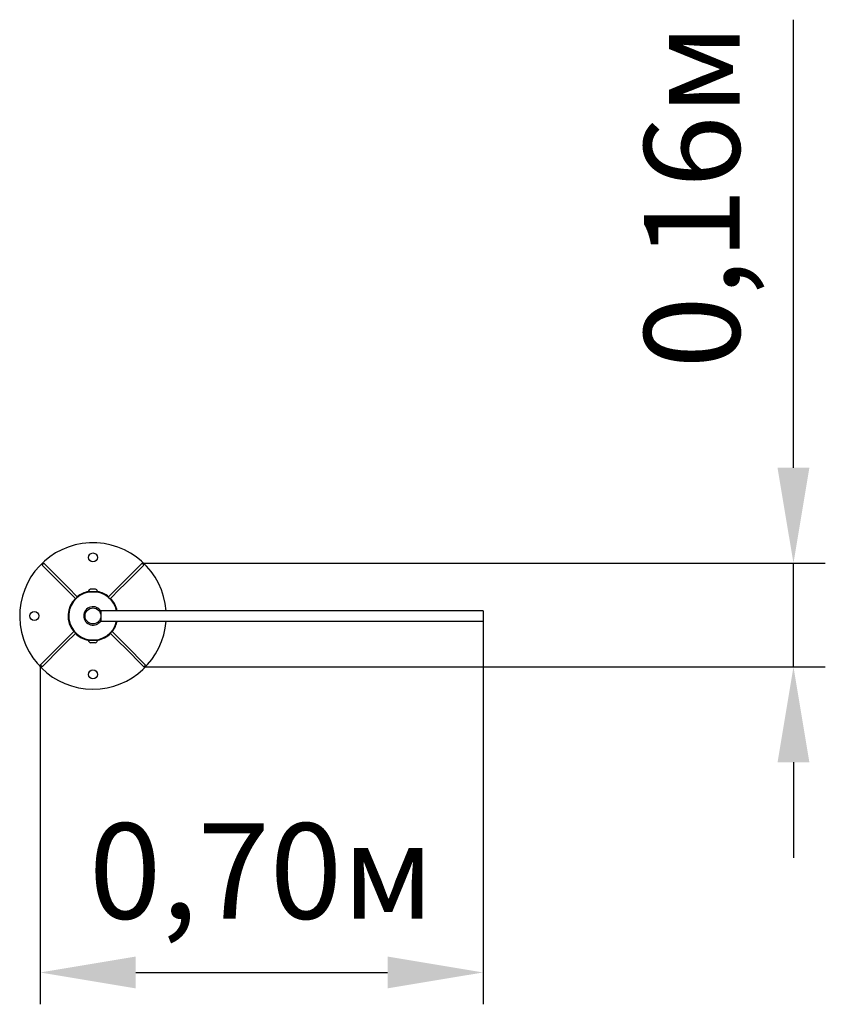
# Model space of a CAD drawing. Units: millimetres. Extents: x 5.05 to 6.31, y 3.8 to 5.35.
import ezdxf

# ---------------------------------------------------------------- set-up
doc = ezdxf.new("R2010")
doc.units = ezdxf.units.MM
doc.header["$LTSCALE"] = 50
doc.header["$PDSIZE"] = -1
doc.linetypes.add('SLD-Сплошная', pattern=[0])
doc.styles.get("Standard").update_dxf_attribs({"font": 'isocpeui.ttf'})
doc.dimstyles.new('ISO-25', dxfattribs={"dimtxt": 2.5, "dimasz": 2.5, "dimexe": 1.25, "dimexo": 0.625, "dimtad": 1, "dimtxsty": 'Standard', "dimcen": 2.5, "dimadec": 0, "dimazin": 0, "dimtfac": 1, "dimtmove": 0, "dimatfit": 3, "dimfxl": 1, "dimarcsym": 0})

# ---------------------------------------------------------------- blocks, each defined once
blk = doc.blocks.new('*D2')
at = {"color": 0, "lineweight": -2, "transparency": 16777216}
for p, q in [((5.7743, 4.4007), (5.7743, 3.7986)), ((5.079, 4.3316), (5.079, 3.7986)), ((5.229, 3.8486), (5.6243, 3.8486))]:
    blk.add_line(p, q, dxfattribs=at)
at = {"color": 0, "transparency": 16777216}
for points in [[(5.229, 3.8736), (5.229, 3.8236), (5.079, 3.8486)], [(5.6243, 3.8736), (5.6243, 3.8236), (5.7743, 3.8486)]]:
    blk.add_solid(points, dxfattribs=at)
at = {"layer": 'Defpoints', "color": 0, "transparency": 16777216}
for p in [(5.7743, 4.4007), (5.079, 4.3316), (5.7743, 3.8486)]:
    blk.add_point(p, dxfattribs=at)
at = {"color": 0, "transparency": 16777216, "insert": (5.4266, 3.9886), "char_height": 0.15, "attachment_point": 5}
blk.add_mtext('0,70м', dxfattribs=at)
blk = doc.blocks.new('*D3')
at = {"color": 0, "lineweight": -2, "transparency": 16777216}
for p, q in [((6.2617, 4.6414), (6.2617, 5.3454)), ((5.2388, 4.4914), (6.3117, 4.4914)), ((6.2617, 4.3288), (6.2617, 4.4914)), ((5.2417, 4.3288), (6.3117, 4.3288)), ((6.2617, 4.1788), (6.2617, 4.0288))]:
    blk.add_line(p, q, dxfattribs=at)
at = {"color": 0, "transparency": 16777216}
for points in [[(6.2367, 4.6414), (6.2867, 4.6414), (6.2617, 4.4914)], [(6.2367, 4.1788), (6.2867, 4.1788), (6.2617, 4.3288)]]:
    blk.add_solid(points, dxfattribs=at)
at = {"layer": 'Defpoints', "color": 0, "transparency": 16777216}
for p in [(5.2388, 4.4914), (6.2617, 4.4914), (5.2417, 4.3288)]:
    blk.add_point(p, dxfattribs=at)
at = {"color": 0, "transparency": 16777216, "insert": (6.1217, 5.0684), "char_height": 0.15, "attachment_point": 5, "rotation": 90}
blk.add_mtext('0,16м', dxfattribs=at)

msp = doc.modelspace()

# ---------------------------------------------------------------- linework, layer by layer
at = {"color": 7, "linetype": 'SLD-Сплошная', "lineweight": 25}
for p, q in [((5.0819, 4.4886), (5.0847, 4.4914)), ((5.1124, 4.458), (5.0819, 4.4886)), ((5.1153, 4.4608), (5.0847, 4.4914)), ((5.2083, 4.4608), (5.2388, 4.4914)), ((5.2111, 4.458), (5.2417, 4.4886)), ((5.2388, 4.4914), (5.2417, 4.4886)), ((5.1193, 4.4511), (5.1124, 4.458)), ((5.1153, 4.4608), (5.1222, 4.454)), ((5.2014, 4.454), (5.2083, 4.4608)), ((5.2111, 4.458), (5.2042, 4.4511)), ((5.1349, 4.4356), (5.1193, 4.4511)), ((5.1377, 4.4384), (5.1222, 4.454)), ((5.1543, 4.4471), (5.1543, 4.4467)), ((5.1543, 4.4471), (5.1548, 4.4471)), ((5.1543, 4.4467), (5.1548, 4.4467)), ((5.1548, 4.4471), (5.1693, 4.4471)), ((5.1548, 4.4467), (5.1693, 4.4467)), ((5.1573, 4.4464), (5.1573, 4.4464)), ((5.158, 4.4512), (5.1583, 4.4512)), ((5.1583, 4.4512), (5.1655, 4.4512)), ((5.1663, 4.4464), (5.1663, 4.4464)), ((5.1693, 4.4467), (5.1693, 4.4471)), ((5.1858, 4.4384), (5.2014, 4.454)), ((5.1886, 4.4356), (5.2042, 4.4511)), ((5.1349, 4.4356), (5.1377, 4.4384)), ((5.1858, 4.4384), (5.1886, 4.4356)), ((5.7743, 4.4167), (5.1743, 4.4167)), ((5.1743, 4.4167), (5.1743, 4.4007)), ((5.7743, 4.4167), (5.7743, 4.4007)), ((5.1743, 4.4007), (5.7743, 4.4007)), ((5.1321, 4.3847), (5.1165, 4.3691)), ((5.1349, 4.3818), (5.1193, 4.3663)), ((5.1349, 4.3818), (5.1321, 4.3847)), ((5.1915, 4.3847), (5.1886, 4.3818)), ((5.1886, 4.3818), (5.2042, 4.3663)), ((5.1915, 4.3847), (5.207, 4.3691)), ((5.1096, 4.3622), (5.079, 4.3316)), ((5.1096, 4.3622), (5.1165, 4.3691)), ((5.1193, 4.3663), (5.1124, 4.3594)), ((5.1543, 4.3707), (5.1543, 4.3703)), ((5.1693, 4.3707), (5.1543, 4.3707)), ((5.1693, 4.3703), (5.1543, 4.3703)), ((5.1573, 4.371), (5.1573, 4.371)), ((5.1655, 4.3662), (5.158, 4.3662)), ((5.1693, 4.3703), (5.1693, 4.3707)), ((5.2111, 4.3594), (5.2042, 4.3663)), ((5.207, 4.3691), (5.2139, 4.3622)), ((5.2139, 4.3622), (5.2445, 4.3316)), ((5.1124, 4.3594), (5.0819, 4.3288)), ((5.2111, 4.3594), (5.2417, 4.3288)), ((5.0819, 4.3288), (5.079, 4.3316)), ((5.2445, 4.3316), (5.2417, 4.3288))]:
    msp.add_line(p, q, dxfattribs=at)
for centre, radius in [((5.1618, 4.5006), 0.007), ((5.0698, 4.4087), 0.007), ((5.1618, 4.4087), 0.0125), ((5.1618, 4.3168), 0.007)]:
    msp.add_circle(centre, radius, dxfattribs=at)
for centre, radius, start, end in [((5.1618, 4.4087), 0.115, 3.989, 270), ((5.1618, 4.4087), 0.038, 90, 347.8468), ((5.1618, 4.4087), 0.039, 101.0875, 129.1132), ((5.1618, 4.444), 0.0081, 117.5779, 157.8056), ((5.1574, 4.4463), 0.0004, 27.4047, 90), ((5.1618, 4.4087), 0.038, 12.1532, 90), ((5.1618, 4.444), 0.0081, 22.1944, 62.4221), ((5.1662, 4.4463), 0.0004, 90, 152.5953), ((5.1618, 4.4087), 0.039, 50.8868, 78.9125), ((5.1618, 4.4087), 0.039, 135, 219.1132), ((5.1618, 4.4087), 0.039, 11.837, 45), ((5.1618, 4.4087), 0.0145, 30.4503, 180), ((5.1618, 4.4087), 0.0145, 180, 329.5497), ((5.1618, 4.4087), 0.115, 270, 356.011), ((5.1618, 4.4087), 0.039, 320.8868, 348.163), ((5.1618, 4.4087), 0.039, 225, 258.9125), ((5.1618, 4.4087), 0.039, 281.0875, 315), ((5.1618, 4.3734), 0.0081, 202.1944, 242.4221), ((5.1574, 4.3711), 0.0004, 270, 332.5953), ((5.1618, 4.3734), 0.0081, 297.5779, 337.8056), ((5.1662, 4.3711), 0.0004, 207.4047, 270)]:
    msp.add_arc(centre, radius, start, end, dxfattribs=at)

# ---------------------------------------------------------------- dimensions: what is measured, and where the dimension line sits
dim = msp.add_linear_dim(base=(6.2617, 4.4914), p1=(5.2417, 4.3288), p2=(5.2388, 4.4914), angle=90, dimstyle='ISO-25', override={"dimtxt": 0.15, "dimasz": 0.15, "dimexe": 0.05, "dimexo": 0, "dimgap": 0.05, "dimzin": 1, "dimpost": 'м', "dimtdec": 3, "dimtzin": 1})
dim.commit()
dim.dimension.update_dxf_attribs({"geometry": '*D3', "text_midpoint": (6.1217, 5.0684)})
dim = msp.add_linear_dim(base=(5.7743, 3.8486), p1=(5.079, 4.3316), p2=(5.7743, 4.4007), dimstyle='ISO-25', override={"dimtxt": 0.15, "dimasz": 0.15, "dimexe": 0.05, "dimexo": 0, "dimgap": 0.05, "dimzin": 1, "dimpost": 'м', "dimtdec": 3, "dimtzin": 1})
dim.commit()
dim.dimension.update_dxf_attribs({"geometry": '*D2', "text_midpoint": (5.4266, 3.9886)})

doc.saveas('drawing.dxf')
